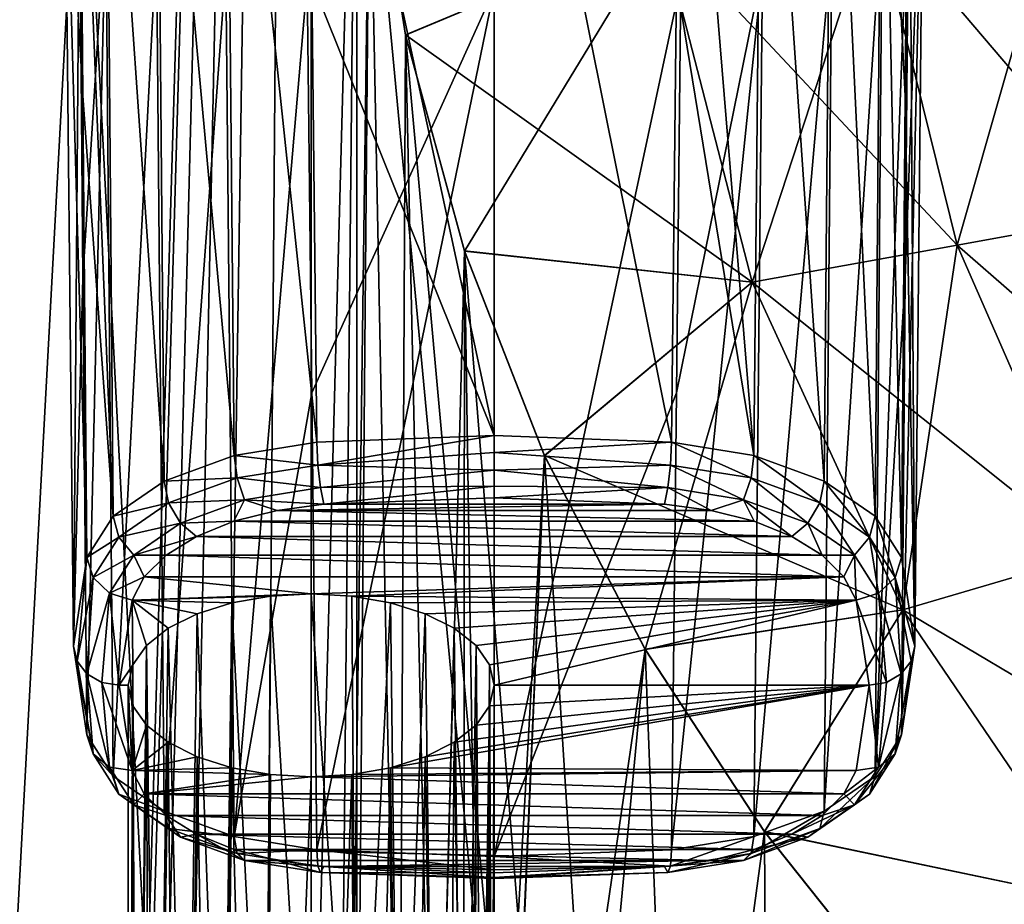
# Model space of a CAD drawing. Units: millimetres. Extents: x -25 to 72, y 0 to 209.
# Drawn here: x -3 to 8, y 40 to 50 of the extents above; entities that cross this region are included whole.
import ezdxf

# ---------------------------------------------------------------- set-up
doc = ezdxf.new("R2010")
doc.units = ezdxf.units.MM
doc.header["$LTSCALE"] = 13.670324
for name, color, linetype in [('287', 7, 'CONTINUOUS'), ('289', 7, 'CONTINUOUS'), ('290', 7, 'CONTINUOUS'), ('291', 7, 'CONTINUOUS'), ('292', 7, 'CONTINUOUS'), ('293', 7, 'CONTINUOUS'), ('294', 7, 'CONTINUOUS'), ('295', 7, 'CONTINUOUS'), ('296', 7, 'CONTINUOUS'), ('305', 7, 'CONTINUOUS'), ('306', 7, 'CONTINUOUS'), ('307', 7, 'CONTINUOUS'), ('308', 7, 'CONTINUOUS'), ('309', 7, 'CONTINUOUS'), ('310', 7, 'CONTINUOUS'), ('311', 7, 'CONTINUOUS'), ('312', 7, 'CONTINUOUS'), ('313', 7, 'CONTINUOUS'), ('314', 7, 'CONTINUOUS'), ('59', 7, 'CONTINUOUS'), ('60', 7, 'CONTINUOUS'), ('62', 7, 'CONTINUOUS'), ('63', 7, 'CONTINUOUS')]:
    doc.layers.add(name, color=color, linetype=linetype)

msp = doc.modelspace()

# ---------------------------------------------------------------- linework, layer by layer
at = {"layer": '287', "color": 253, "linetype": 'Continuous', "true_color": 0xababab}
for points in [[(2, 44.815, -23.583), (0.137, 44.744, -23.705), (3.863, 44.744, -23.705), (2, 44.815, -23.583)], [(3.863, 44.744, -23.705), (0.137, 44.744, -23.705), (-0.373, 44.677, -23.821), (3.863, 44.744, -23.705)], [(4.373, 44.677, -23.821), (3.863, 44.744, -23.705), (-0.373, 44.677, -23.821), (4.373, 44.677, -23.821)], [(-0.845, 44.558, -24.027), (4.844, 44.558, -24.027), (-0.373, 44.677, -23.821), (-0.845, 44.558, -24.027)], [(4.844, 44.558, -24.027), (4.373, 44.677, -23.821), (-0.373, 44.677, -23.821), (4.844, 44.558, -24.027)], [(-1.255, 44.392, -24.314), (5.255, 44.392, -24.314), (-0.845, 44.558, -24.027), (-1.255, 44.392, -24.314)], [(5.255, 44.392, -24.314), (4.844, 44.558, -24.027), (-0.845, 44.558, -24.027), (5.255, 44.392, -24.314)], [(-1.587, 44.187, -24.67), (5.587, 44.187, -24.67), (-1.255, 44.392, -24.314), (-1.587, 44.187, -24.67)], [(5.587, 44.187, -24.67), (5.255, 44.392, -24.314), (-1.255, 44.392, -24.314), (5.587, 44.187, -24.67)], [(-1.825, 43.951, -25.078), (5.825, 43.951, -25.078), (-1.587, 44.187, -24.67), (-1.825, 43.951, -25.078)], [(5.825, 43.951, -25.078), (5.587, 44.187, -24.67), (-1.587, 44.187, -24.67), (5.825, 43.951, -25.078)], [(-1.825, 43.951, -25.078), (-1.959, 43.696, -25.52), (0, 43.765, -25.401), (-1.825, 43.951, -25.078)], [(5.825, 43.951, -25.078), (-1.825, 43.951, -25.078), (0, 43.765, -25.401), (5.825, 43.951, -25.078)], [(0.445, 43.74, -25.445), (5.825, 43.951, -25.078), (0, 43.765, -25.401), (0.445, 43.74, -25.445)], [(5.959, 43.696, -25.52), (5.825, 43.951, -25.078), (0.445, 43.74, -25.445), (5.959, 43.696, -25.52)], [(0, 43.765, -25.401), (-1.959, 43.696, -25.52), (-0.445, 43.74, -25.445), (0, 43.765, -25.401)], [(-0.445, 43.74, -25.445), (-1.959, 43.696, -25.52), (-0.868, 43.666, -25.573), (-0.445, 43.74, -25.445)], [(0.868, 43.666, -25.573), (5.959, 43.696, -25.52), (0.445, 43.74, -25.445), (0.868, 43.666, -25.573)], [(-1.959, 43.696, -25.52), (-2.1, 42.765, -27.133), (-1.95, 42.987, -26.748), (-1.959, 43.696, -25.52)], [(-0.868, 43.666, -25.573), (-1.959, 43.696, -25.52), (-1.247, 43.546, -25.779), (-0.868, 43.666, -25.573)], [(-1.247, 43.546, -25.779), (-1.959, 43.696, -25.52), (-1.564, 43.388, -26.054), (-1.247, 43.546, -25.779)], [(-1.564, 43.388, -26.054), (-1.959, 43.696, -25.52), (-1.802, 43.199, -26.382), (-1.564, 43.388, -26.054)], [(-1.802, 43.199, -26.382), (-1.959, 43.696, -25.52), (-1.95, 42.987, -26.748), (-1.802, 43.199, -26.382)], [(1.247, 43.546, -25.779), (5.959, 43.696, -25.52), (0.868, 43.666, -25.573), (1.247, 43.546, -25.779)], [(1.564, 43.388, -26.054), (5.959, 43.696, -25.52), (1.247, 43.546, -25.779), (1.564, 43.388, -26.054)], [(1.802, 43.199, -26.382), (5.959, 43.696, -25.52), (1.564, 43.388, -26.054), (1.802, 43.199, -26.382)], [(1.95, 42.987, -26.748), (5.959, 43.696, -25.52), (1.802, 43.199, -26.382), (1.95, 42.987, -26.748)], [(2, 42.765, -27.133), (5.959, 43.696, -25.52), (1.95, 42.987, -26.748), (2, 42.765, -27.133)], [(6.1, 42.765, -27.133), (5.959, 43.696, -25.52), (2, 42.765, -27.133), (6.1, 42.765, -27.133)], [(-1.95, 42.987, -26.748), (-2.1, 42.765, -27.133), (-2, 42.765, -27.133), (-1.95, 42.987, -26.748)], [(-2.1, 42.765, -27.133), (-1.959, 41.833, -28.747), (-2, 42.765, -27.133), (-2.1, 42.765, -27.133)], [(-2, 42.765, -27.133), (-1.959, 41.833, -28.747), (-1.95, 42.542, -27.518), (-2, 42.765, -27.133)], [(5.959, 41.833, -28.747), (6.1, 42.765, -27.133), (0.868, 41.864, -28.694), (5.959, 41.833, -28.747)], [(0.868, 41.864, -28.694), (6.1, 42.765, -27.133), (1.247, 41.983, -28.487), (0.868, 41.864, -28.694)], [(1.247, 41.983, -28.487), (6.1, 42.765, -27.133), (1.564, 42.142, -28.213), (1.247, 41.983, -28.487)], [(1.564, 42.142, -28.213), (6.1, 42.765, -27.133), (1.802, 42.331, -27.884), (1.564, 42.142, -28.213)], [(1.802, 42.331, -27.884), (6.1, 42.765, -27.133), (1.95, 42.542, -27.518), (1.802, 42.331, -27.884)], [(1.95, 42.542, -27.518), (6.1, 42.765, -27.133), (2, 42.765, -27.133), (1.95, 42.542, -27.518)], [(-1.95, 42.542, -27.518), (-1.959, 41.833, -28.747), (-1.802, 42.331, -27.884), (-1.95, 42.542, -27.518)], [(-1.802, 42.331, -27.884), (-1.959, 41.833, -28.747), (-1.564, 42.142, -28.213), (-1.802, 42.331, -27.884)], [(-1.564, 42.142, -28.213), (-1.959, 41.833, -28.747), (-1.247, 41.983, -28.487), (-1.564, 42.142, -28.213)], [(-1.247, 41.983, -28.487), (-1.959, 41.833, -28.747), (-0.868, 41.864, -28.694), (-1.247, 41.983, -28.487)], [(-0.868, 41.864, -28.694), (-1.959, 41.833, -28.747), (-0.445, 41.79, -28.822), (-0.868, 41.864, -28.694)], [(-1.959, 41.833, -28.747), (-1.825, 41.578, -29.188), (-0.445, 41.79, -28.822), (-1.959, 41.833, -28.747)], [(-1.825, 41.578, -29.188), (0, 41.765, -28.865), (-0.445, 41.79, -28.822), (-1.825, 41.578, -29.188)], [(5.825, 41.578, -29.188), (5.959, 41.833, -28.747), (0, 41.765, -28.865), (5.825, 41.578, -29.188)], [(0, 41.765, -28.865), (5.959, 41.833, -28.747), (0.445, 41.79, -28.822), (0, 41.765, -28.865)], [(0.445, 41.79, -28.822), (5.959, 41.833, -28.747), (0.868, 41.864, -28.694), (0.445, 41.79, -28.822)], [(-1.825, 41.578, -29.188), (5.825, 41.578, -29.188), (0, 41.765, -28.865), (-1.825, 41.578, -29.188)], [(5.587, 41.343, -29.597), (5.825, 41.578, -29.188), (-1.825, 41.578, -29.188), (5.587, 41.343, -29.597)], [(-1.587, 41.343, -29.597), (5.587, 41.343, -29.597), (-1.825, 41.578, -29.188), (-1.587, 41.343, -29.597)], [(5.255, 41.137, -29.952), (5.587, 41.343, -29.597), (-1.587, 41.343, -29.597), (5.255, 41.137, -29.952)], [(-1.255, 41.137, -29.952), (5.255, 41.137, -29.952), (-1.587, 41.343, -29.597), (-1.255, 41.137, -29.952)], [(4.845, 40.971, -30.239), (5.255, 41.137, -29.952), (-1.255, 41.137, -29.952), (4.845, 40.971, -30.239)], [(-0.844, 40.971, -30.239), (4.845, 40.971, -30.239), (-1.255, 41.137, -29.952), (-0.844, 40.971, -30.239)], [(4.373, 40.852, -30.446), (4.845, 40.971, -30.239), (-0.844, 40.971, -30.239), (4.373, 40.852, -30.446)], [(-0.373, 40.852, -30.446), (4.373, 40.852, -30.446), (-0.844, 40.971, -30.239), (-0.373, 40.852, -30.446)], [(0.137, 40.785, -30.562), (4.373, 40.852, -30.446), (-0.373, 40.852, -30.446), (0.137, 40.785, -30.562)], [(3.863, 40.785, -30.562), (4.373, 40.852, -30.446), (0.137, 40.785, -30.562), (3.863, 40.785, -30.562)], [(2, 40.715, -30.684), (3.863, 40.785, -30.562), (0.137, 40.785, -30.562), (2, 40.715, -30.684)]]:
    msp.add_3dface(points, dxfattribs=at)
at = {"layer": '289', "color": 253, "linetype": 'Continuous', "true_color": 0xababab}
for points in [[(6.534, 53.742, -31.112), (6.496, 49.207, -28.551), (6.6, 43.194, -27.381), (6.534, 53.742, -31.112)], [(6.696, 52.72, -32.881), (6.534, 53.742, -31.112), (6.6, 43.194, -27.381), (6.696, 52.72, -32.881)], [(6.496, 47.214, -32.004), (6.696, 52.72, -32.881), (6.453, 42.225, -29.059), (6.496, 47.214, -32.004)], [(6.453, 42.225, -29.059), (6.696, 52.72, -32.881), (6.6, 43.194, -27.381), (6.453, 42.225, -29.059)], [(6.534, 51.699, -34.65), (6.696, 52.72, -32.881), (6.496, 47.214, -32.004), (6.534, 51.699, -34.65)], [(6.453, 44.163, -25.703), (6.6, 43.194, -27.381), (6.496, 49.207, -28.551), (6.453, 44.163, -25.703)]]:
    msp.add_3dface(points, dxfattribs=at)
at = {"layer": '290', "color": 253, "linetype": 'Continuous', "true_color": 0xababab}
for points in [[(-0.043, 50.453, -36.808), (2, 50.373, -36.948), (0.007, 45.963, -34.171), (-0.043, 50.453, -36.808)], [(2, 50.373, -36.948), (4.043, 50.453, -36.808), (2, 40.894, -31.364), (2, 50.373, -36.948)], [(4.043, 50.453, -36.808), (3.993, 45.963, -34.171), (2, 40.894, -31.364), (4.043, 50.453, -36.808)], [(0.007, 45.963, -34.171), (2, 50.373, -36.948), (0.062, 40.967, -31.238), (0.007, 45.963, -34.171)], [(0.062, 40.967, -31.238), (2, 50.373, -36.948), (2, 40.894, -31.364), (0.062, 40.967, -31.238)], [(3.938, 40.967, -31.238), (2, 40.894, -31.364), (3.993, 45.963, -34.171), (3.938, 40.967, -31.238)]]:
    msp.add_3dface(points, dxfattribs=at)
at = {"layer": '291', "color": 253, "linetype": 'Continuous', "true_color": 0xababab}
for points in [[(-2.534, 53.742, -31.112), (-2.696, 52.72, -32.881), (-2.496, 49.207, -28.551), (-2.534, 53.742, -31.112)], [(-2.696, 52.72, -32.881), (-2.534, 51.699, -34.65), (-2.6, 43.194, -27.381), (-2.696, 52.72, -32.881)], [(-2.496, 49.207, -28.551), (-2.696, 52.72, -32.881), (-2.453, 44.163, -25.703), (-2.496, 49.207, -28.551)], [(-2.453, 44.163, -25.703), (-2.696, 52.72, -32.881), (-2.6, 43.194, -27.381), (-2.453, 44.163, -25.703)], [(-2.534, 51.699, -34.65), (-2.496, 47.214, -32.004), (-2.6, 43.194, -27.381), (-2.534, 51.699, -34.65)], [(-2.453, 42.225, -29.059), (-2.6, 43.194, -27.381), (-2.496, 47.214, -32.004), (-2.453, 42.225, -29.059)]]:
    msp.add_3dface(points, dxfattribs=at)
at = {"layer": '292', "color": 253, "linetype": 'Continuous', "true_color": 0xababab}
for points in [[(2, 55.068, -28.815), (-0.043, 54.987, -28.954), (2, 45.494, -23.398), (2, 55.068, -28.815)], [(3.993, 50.458, -26.384), (2, 55.068, -28.815), (3.938, 45.421, -23.524), (3.993, 50.458, -26.384)], [(3.938, 45.421, -23.524), (2, 55.068, -28.815), (2, 45.494, -23.398), (3.938, 45.421, -23.524)], [(-0.043, 54.987, -28.954), (0.007, 50.458, -26.384), (2, 45.494, -23.398), (-0.043, 54.987, -28.954)], [(0.062, 45.421, -23.524), (2, 45.494, -23.398), (0.007, 50.458, -26.384), (0.062, 45.421, -23.524)]]:
    msp.add_3dface(points, dxfattribs=at)
at = {"layer": '293', "color": 253, "linetype": 'Continuous', "true_color": 0xababab}
for points in [[(-0.934, 54.842, -29.205), (-1.693, 54.566, -29.683), (-0.841, 45.276, -23.774), (-0.934, 54.842, -29.205)], [(0.062, 45.421, -23.524), (0.007, 50.458, -26.384), (-0.934, 54.842, -29.205), (0.062, 45.421, -23.524)], [(0.062, 45.421, -23.524), (-0.934, 54.842, -29.205), (-0.841, 45.276, -23.774), (0.062, 45.421, -23.524)], [(-1.693, 54.566, -29.683), (-2.244, 54.187, -30.339), (-1.609, 44.997, -24.255), (-1.693, 54.566, -29.683)], [(-0.841, 45.276, -23.774), (-1.693, 54.566, -29.683), (-1.609, 44.997, -24.255), (-0.841, 45.276, -23.774)], [(-2.244, 54.187, -30.339), (-2.534, 53.742, -31.112), (-2.165, 44.614, -24.92), (-2.244, 54.187, -30.339)], [(-1.609, 44.997, -24.255), (-2.244, 54.187, -30.339), (-2.165, 44.614, -24.92), (-1.609, 44.997, -24.255)], [(-2.534, 53.742, -31.112), (-2.496, 49.207, -28.551), (-2.165, 44.614, -24.92), (-2.534, 53.742, -31.112)], [(-2.496, 49.207, -28.551), (-2.453, 44.163, -25.703), (-2.165, 44.614, -24.92), (-2.496, 49.207, -28.551)]]:
    msp.add_3dface(points, dxfattribs=at)
at = {"layer": '294', "color": 253, "linetype": 'Continuous', "true_color": 0xababab}
for points in [[(4.043, 54.987, -28.954), (3.993, 50.458, -26.384), (4.841, 45.276, -23.774), (4.043, 54.987, -28.954)], [(4.934, 54.842, -29.205), (4.043, 54.987, -28.954), (4.841, 45.276, -23.774), (4.934, 54.842, -29.205)], [(5.609, 44.997, -24.255), (4.934, 54.842, -29.205), (4.841, 45.276, -23.774), (5.609, 44.997, -24.255)], [(5.693, 54.566, -29.683), (4.934, 54.842, -29.205), (5.609, 44.997, -24.255), (5.693, 54.566, -29.683)], [(6.165, 44.614, -24.92), (5.693, 54.566, -29.683), (5.609, 44.997, -24.255), (6.165, 44.614, -24.92)], [(6.244, 54.187, -30.339), (5.693, 54.566, -29.683), (6.165, 44.614, -24.92), (6.244, 54.187, -30.339)], [(6.453, 44.163, -25.703), (6.244, 54.187, -30.339), (6.165, 44.614, -24.92), (6.453, 44.163, -25.703)], [(6.496, 49.207, -28.551), (6.534, 53.742, -31.112), (6.244, 54.187, -30.339), (6.496, 49.207, -28.551)], [(6.453, 44.163, -25.703), (6.496, 49.207, -28.551), (6.244, 54.187, -30.339), (6.453, 44.163, -25.703)], [(3.993, 50.458, -26.384), (3.938, 45.421, -23.524), (4.841, 45.276, -23.774), (3.993, 50.458, -26.384)]]:
    msp.add_3dface(points, dxfattribs=at)
at = {"layer": '295', "color": 253, "linetype": 'Continuous', "true_color": 0xababab}
for points in [[(6.534, 51.699, -34.65), (6.496, 47.214, -32.004), (6.165, 41.773, -29.841), (6.534, 51.699, -34.65)], [(6.244, 51.252, -35.422), (6.534, 51.699, -34.65), (6.165, 41.773, -29.841), (6.244, 51.252, -35.422)], [(5.693, 50.873, -36.078), (6.244, 51.252, -35.422), (5.609, 41.389, -30.506), (5.693, 50.873, -36.078)], [(5.609, 41.389, -30.506), (6.244, 51.252, -35.422), (6.165, 41.773, -29.841), (5.609, 41.389, -30.506)], [(4.934, 50.598, -36.556), (5.693, 50.873, -36.078), (4.841, 41.111, -30.987), (4.934, 50.598, -36.556)], [(4.841, 41.111, -30.987), (5.693, 50.873, -36.078), (5.609, 41.389, -30.506), (4.841, 41.111, -30.987)], [(3.938, 40.967, -31.238), (3.993, 45.963, -34.171), (4.934, 50.598, -36.556), (3.938, 40.967, -31.238)], [(3.938, 40.967, -31.238), (4.934, 50.598, -36.556), (4.841, 41.111, -30.987), (3.938, 40.967, -31.238)], [(3.993, 45.963, -34.171), (4.043, 50.453, -36.808), (4.934, 50.598, -36.556), (3.993, 45.963, -34.171)], [(6.496, 47.214, -32.004), (6.453, 42.225, -29.059), (6.165, 41.773, -29.841), (6.496, 47.214, -32.004)]]:
    msp.add_3dface(points, dxfattribs=at)
at = {"layer": '296', "color": 253, "linetype": 'Continuous', "true_color": 0xababab}
for points in [[(-2.496, 47.214, -32.004), (-2.534, 51.699, -34.65), (-2.244, 51.252, -35.422), (-2.496, 47.214, -32.004)], [(-2.453, 42.225, -29.059), (-2.496, 47.214, -32.004), (-2.244, 51.252, -35.422), (-2.453, 42.225, -29.059)], [(-2.453, 42.225, -29.059), (-2.244, 51.252, -35.422), (-2.165, 41.773, -29.841), (-2.453, 42.225, -29.059)], [(-2.244, 51.252, -35.422), (-1.693, 50.873, -36.078), (-2.165, 41.773, -29.841), (-2.244, 51.252, -35.422)], [(-2.165, 41.773, -29.841), (-1.693, 50.873, -36.078), (-1.609, 41.389, -30.506), (-2.165, 41.773, -29.841)], [(-1.693, 50.873, -36.078), (-0.934, 50.598, -36.556), (-1.609, 41.389, -30.506), (-1.693, 50.873, -36.078)], [(-1.609, 41.389, -30.506), (-0.934, 50.598, -36.556), (-0.841, 41.111, -30.987), (-1.609, 41.389, -30.506)], [(-0.934, 50.598, -36.556), (-0.043, 50.453, -36.808), (-0.841, 41.111, -30.987), (-0.934, 50.598, -36.556)], [(-0.043, 50.453, -36.808), (0.007, 45.963, -34.171), (-0.841, 41.111, -30.987), (-0.043, 50.453, -36.808)], [(0.007, 45.963, -34.171), (0.062, 40.967, -31.238), (-0.841, 41.111, -30.987), (0.007, 45.963, -34.171)]]:
    msp.add_3dface(points, dxfattribs=at)
at = {"layer": '305', "color": 253, "linetype": 'Continuous', "true_color": 0xababab}
for points in [[(2, 45.494, -23.398), (0.062, 45.421, -23.524), (0.072, 45.172, -23.459), (2, 45.494, -23.398)], [(2, 45.31, -23.337), (2, 45.494, -23.398), (0.072, 45.172, -23.459), (2, 45.31, -23.337)], [(3.938, 45.421, -23.524), (2, 45.494, -23.398), (2, 45.31, -23.337), (3.938, 45.421, -23.524)], [(3.938, 45.421, -23.524), (2, 45.31, -23.337), (3.928, 45.172, -23.459), (3.938, 45.421, -23.524)], [(2, 45.116, -23.35), (2, 45.31, -23.337), (0.072, 45.172, -23.459), (2, 45.116, -23.35)], [(2, 45.31, -23.337), (2, 45.116, -23.35), (3.928, 45.172, -23.459), (2, 45.31, -23.337)], [(0.1, 44.925, -23.525), (2, 45.116, -23.35), (0.072, 45.172, -23.459), (0.1, 44.925, -23.525)], [(2, 44.942, -23.437), (2, 45.116, -23.35), (0.1, 44.925, -23.525), (2, 44.942, -23.437)], [(3.928, 45.172, -23.459), (2, 45.116, -23.35), (3.9, 44.925, -23.525), (3.928, 45.172, -23.459)], [(2, 45.116, -23.35), (2, 44.942, -23.437), (3.9, 44.925, -23.525), (2, 45.116, -23.35)], [(0.137, 44.744, -23.705), (2, 44.942, -23.437), (0.1, 44.925, -23.525), (0.137, 44.744, -23.705)], [(0.137, 44.744, -23.705), (2, 44.815, -23.583), (2, 44.942, -23.437), (0.137, 44.744, -23.705)], [(2, 44.942, -23.437), (2, 44.815, -23.583), (3.9, 44.925, -23.525), (2, 44.942, -23.437)], [(2, 44.815, -23.583), (3.863, 44.744, -23.705), (3.9, 44.925, -23.525), (2, 44.815, -23.583)]]:
    msp.add_3dface(points, dxfattribs=at)
at = {"layer": '306', "color": 253, "linetype": 'Continuous', "true_color": 0xababab}
for points in [[(3.938, 45.421, -23.524), (3.928, 45.172, -23.459), (4.81, 45.031, -23.703), (3.938, 45.421, -23.524)], [(4.841, 45.276, -23.774), (3.938, 45.421, -23.524), (4.81, 45.031, -23.703), (4.841, 45.276, -23.774)], [(4.841, 45.276, -23.774), (4.81, 45.031, -23.703), (5.56, 44.759, -24.174), (4.841, 45.276, -23.774)], [(5.609, 44.997, -24.255), (4.841, 45.276, -23.774), (5.56, 44.759, -24.174), (5.609, 44.997, -24.255)], [(3.928, 45.172, -23.459), (3.9, 44.925, -23.525), (4.728, 44.792, -23.754), (3.928, 45.172, -23.459)], [(3.928, 45.172, -23.459), (4.728, 44.792, -23.754), (4.81, 45.031, -23.703), (3.928, 45.172, -23.459)], [(4.728, 44.792, -23.754), (5.431, 44.538, -24.195), (4.81, 45.031, -23.703), (4.728, 44.792, -23.754)], [(4.81, 45.031, -23.703), (5.431, 44.538, -24.195), (5.56, 44.759, -24.174), (4.81, 45.031, -23.703)], [(3.863, 44.744, -23.705), (4.373, 44.677, -23.821), (3.9, 44.925, -23.525), (3.863, 44.744, -23.705)], [(3.9, 44.925, -23.525), (4.373, 44.677, -23.821), (4.728, 44.792, -23.754), (3.9, 44.925, -23.525)], [(5.609, 44.997, -24.255), (5.56, 44.759, -24.174), (6.104, 44.384, -24.823), (5.609, 44.997, -24.255)], [(6.165, 44.614, -24.92), (5.609, 44.997, -24.255), (6.104, 44.384, -24.823), (6.165, 44.614, -24.92)], [(4.373, 44.677, -23.821), (4.844, 44.558, -24.027), (4.728, 44.792, -23.754), (4.373, 44.677, -23.821)], [(4.844, 44.558, -24.027), (5.255, 44.392, -24.314), (4.728, 44.792, -23.754), (4.844, 44.558, -24.027)], [(4.728, 44.792, -23.754), (5.255, 44.392, -24.314), (5.431, 44.538, -24.195), (4.728, 44.792, -23.754)], [(5.431, 44.538, -24.195), (5.94, 44.186, -24.804), (5.56, 44.759, -24.174), (5.431, 44.538, -24.195)], [(5.56, 44.759, -24.174), (5.94, 44.186, -24.804), (6.104, 44.384, -24.823), (5.56, 44.759, -24.174)], [(6.165, 44.614, -24.92), (6.104, 44.384, -24.823), (6.386, 43.943, -25.588), (6.165, 44.614, -24.92)], [(6.453, 44.163, -25.703), (6.165, 44.614, -24.92), (6.386, 43.943, -25.588), (6.453, 44.163, -25.703)], [(5.255, 44.392, -24.314), (5.587, 44.187, -24.67), (5.431, 44.538, -24.195), (5.255, 44.392, -24.314)], [(5.431, 44.538, -24.195), (5.587, 44.187, -24.67), (5.94, 44.186, -24.804), (5.431, 44.538, -24.195)], [(5.94, 44.186, -24.804), (6.205, 43.772, -25.521), (6.104, 44.384, -24.823), (5.94, 44.186, -24.804)], [(6.104, 44.384, -24.823), (6.205, 43.772, -25.521), (6.386, 43.943, -25.588), (6.104, 44.384, -24.823)], [(5.587, 44.187, -24.67), (5.825, 43.951, -25.078), (5.94, 44.186, -24.804), (5.587, 44.187, -24.67)], [(5.825, 43.951, -25.078), (5.959, 43.696, -25.52), (5.94, 44.186, -24.804), (5.825, 43.951, -25.078)], [(5.94, 44.186, -24.804), (5.959, 43.696, -25.52), (6.205, 43.772, -25.521), (5.94, 44.186, -24.804)]]:
    msp.add_3dface(points, dxfattribs=at)
at = {"layer": '307', "color": 253, "linetype": 'Continuous', "true_color": 0xababab}
for points in [[(6.6, 43.194, -27.381), (6.453, 44.163, -25.703), (6.386, 43.943, -25.588), (6.6, 43.194, -27.381)], [(6.386, 43.943, -25.588), (6.205, 43.772, -25.521), (6.452, 42.89, -27.206), (6.386, 43.943, -25.588)], [(6.6, 43.194, -27.381), (6.386, 43.943, -25.588), (6.56, 43.03, -27.286), (6.6, 43.194, -27.381)], [(6.386, 43.943, -25.588), (6.452, 42.89, -27.206), (6.56, 43.03, -27.286), (6.386, 43.943, -25.588)], [(6.205, 43.772, -25.521), (5.959, 43.696, -25.52), (6.29, 42.797, -27.152), (6.205, 43.772, -25.521)], [(6.205, 43.772, -25.521), (6.29, 42.797, -27.152), (6.452, 42.89, -27.206), (6.205, 43.772, -25.521)], [(5.959, 43.696, -25.52), (6.1, 42.765, -27.133), (6.29, 42.797, -27.152), (5.959, 43.696, -25.52)], [(6.453, 42.225, -29.059), (6.6, 43.194, -27.381), (6.56, 43.03, -27.286), (6.453, 42.225, -29.059)], [(6.453, 42.225, -29.059), (6.56, 43.03, -27.286), (6.386, 42.015, -28.927), (6.453, 42.225, -29.059)], [(6.56, 43.03, -27.286), (6.452, 42.89, -27.206), (6.386, 42.015, -28.927), (6.56, 43.03, -27.286)], [(6.452, 42.89, -27.206), (6.29, 42.797, -27.152), (6.205, 41.872, -28.812), (6.452, 42.89, -27.206)], [(6.386, 42.015, -28.927), (6.452, 42.89, -27.206), (6.205, 41.872, -28.812), (6.386, 42.015, -28.927)], [(6.1, 42.765, -27.133), (5.959, 41.833, -28.747), (6.205, 41.872, -28.812), (6.1, 42.765, -27.133)], [(6.29, 42.797, -27.152), (6.1, 42.765, -27.133), (6.205, 41.872, -28.812), (6.29, 42.797, -27.152)]]:
    msp.add_3dface(points, dxfattribs=at)
at = {"layer": '308', "color": 253, "linetype": 'Continuous', "true_color": 0xababab}
for points in [[(6.165, 41.773, -29.841), (6.453, 42.225, -29.059), (6.104, 41.574, -29.691), (6.165, 41.773, -29.841)], [(6.453, 42.225, -29.059), (6.386, 42.015, -28.927), (6.104, 41.574, -29.691), (6.453, 42.225, -29.059)], [(6.386, 42.015, -28.927), (6.205, 41.872, -28.812), (5.94, 41.458, -29.528), (6.386, 42.015, -28.927)], [(6.386, 42.015, -28.927), (5.94, 41.458, -29.528), (6.104, 41.574, -29.691), (6.386, 42.015, -28.927)], [(5.959, 41.833, -28.747), (5.825, 41.578, -29.188), (6.205, 41.872, -28.812), (5.959, 41.833, -28.747)], [(6.205, 41.872, -28.812), (5.825, 41.578, -29.188), (5.94, 41.458, -29.528), (6.205, 41.872, -28.812)], [(5.609, 41.389, -30.506), (6.165, 41.773, -29.841), (5.56, 41.199, -30.34), (5.609, 41.389, -30.506)], [(6.165, 41.773, -29.841), (6.104, 41.574, -29.691), (5.56, 41.199, -30.34), (6.165, 41.773, -29.841)], [(5.94, 41.458, -29.528), (5.431, 41.107, -30.138), (6.104, 41.574, -29.691), (5.94, 41.458, -29.528)], [(6.104, 41.574, -29.691), (5.431, 41.107, -30.138), (5.56, 41.199, -30.34), (6.104, 41.574, -29.691)], [(5.825, 41.578, -29.188), (5.587, 41.343, -29.597), (5.94, 41.458, -29.528), (5.825, 41.578, -29.188)], [(5.587, 41.343, -29.597), (5.255, 41.137, -29.952), (5.94, 41.458, -29.528), (5.587, 41.343, -29.597)], [(5.94, 41.458, -29.528), (5.255, 41.137, -29.952), (5.431, 41.107, -30.138), (5.94, 41.458, -29.528)], [(4.841, 41.111, -30.987), (5.609, 41.389, -30.506), (4.81, 40.928, -30.811), (4.841, 41.111, -30.987)], [(5.609, 41.389, -30.506), (5.56, 41.199, -30.34), (4.81, 40.928, -30.811), (5.609, 41.389, -30.506)], [(5.431, 41.107, -30.138), (4.728, 40.852, -30.579), (5.56, 41.199, -30.34), (5.431, 41.107, -30.138)], [(5.56, 41.199, -30.34), (4.728, 40.852, -30.579), (4.81, 40.928, -30.811), (5.56, 41.199, -30.34)], [(5.255, 41.137, -29.952), (4.845, 40.971, -30.239), (5.431, 41.107, -30.138), (5.255, 41.137, -29.952)], [(3.938, 40.967, -31.238), (4.841, 41.111, -30.987), (3.928, 40.787, -31.055), (3.938, 40.967, -31.238)], [(4.841, 41.111, -30.987), (4.81, 40.928, -30.811), (3.928, 40.787, -31.055), (4.841, 41.111, -30.987)], [(5.431, 41.107, -30.138), (4.845, 40.971, -30.239), (4.728, 40.852, -30.579), (5.431, 41.107, -30.138)], [(4.728, 40.852, -30.579), (3.9, 40.72, -30.808), (4.81, 40.928, -30.811), (4.728, 40.852, -30.579)], [(4.81, 40.928, -30.811), (3.9, 40.72, -30.808), (3.928, 40.787, -31.055), (4.81, 40.928, -30.811)], [(4.845, 40.971, -30.239), (4.373, 40.852, -30.446), (4.728, 40.852, -30.579), (4.845, 40.971, -30.239)], [(4.373, 40.852, -30.446), (3.863, 40.785, -30.562), (4.728, 40.852, -30.579), (4.373, 40.852, -30.446)], [(4.728, 40.852, -30.579), (3.863, 40.785, -30.562), (3.9, 40.72, -30.808), (4.728, 40.852, -30.579)]]:
    msp.add_3dface(points, dxfattribs=at)
at = {"layer": '309', "color": 253, "linetype": 'Continuous', "true_color": 0xababab}
for points in [[(0.062, 40.967, -31.238), (2, 40.894, -31.364), (2, 40.749, -31.235), (0.062, 40.967, -31.238)], [(0.062, 40.967, -31.238), (2, 40.749, -31.235), (0.072, 40.787, -31.055), (0.062, 40.967, -31.238)], [(2, 40.894, -31.364), (3.938, 40.967, -31.238), (3.928, 40.787, -31.055), (2, 40.894, -31.364)], [(2, 40.894, -31.364), (3.928, 40.787, -31.055), (2, 40.749, -31.235), (2, 40.894, -31.364)], [(2, 40.749, -31.235), (2, 40.665, -31.061), (0.072, 40.787, -31.055), (2, 40.749, -31.235)], [(0.072, 40.787, -31.055), (2, 40.665, -31.061), (0.1, 40.72, -30.808), (0.072, 40.787, -31.055)], [(2, 40.715, -30.684), (0.137, 40.785, -30.562), (0.1, 40.72, -30.808), (2, 40.715, -30.684)], [(2, 40.652, -30.867), (2, 40.715, -30.684), (0.1, 40.72, -30.808), (2, 40.652, -30.867)], [(2, 40.665, -31.061), (2, 40.652, -30.867), (0.1, 40.72, -30.808), (2, 40.665, -31.061)], [(3.928, 40.787, -31.055), (3.9, 40.72, -30.808), (2, 40.665, -31.061), (3.928, 40.787, -31.055)], [(3.928, 40.787, -31.055), (2, 40.665, -31.061), (2, 40.749, -31.235), (3.928, 40.787, -31.055)], [(3.863, 40.785, -30.562), (2, 40.715, -30.684), (2, 40.652, -30.867), (3.863, 40.785, -30.562)], [(3.9, 40.72, -30.808), (3.863, 40.785, -30.562), (2, 40.652, -30.867), (3.9, 40.72, -30.808)], [(3.9, 40.72, -30.808), (2, 40.652, -30.867), (2, 40.665, -31.061), (3.9, 40.72, -30.808)]]:
    msp.add_3dface(points, dxfattribs=at)
at = {"layer": '310', "color": 253, "linetype": 'Continuous', "true_color": 0xababab}
for points in [[(-2.453, 42.225, -29.059), (-2.165, 41.773, -29.841), (-2.386, 42.015, -28.927), (-2.453, 42.225, -29.059)], [(-2.165, 41.773, -29.841), (-2.104, 41.574, -29.691), (-2.386, 42.015, -28.927), (-2.165, 41.773, -29.841)], [(-2.104, 41.574, -29.691), (-2.205, 41.872, -28.812), (-2.386, 42.015, -28.927), (-2.104, 41.574, -29.691)], [(-1.94, 41.458, -29.528), (-1.959, 41.833, -28.747), (-2.205, 41.872, -28.812), (-1.94, 41.458, -29.528)], [(-1.94, 41.458, -29.528), (-2.205, 41.872, -28.812), (-2.104, 41.574, -29.691), (-1.94, 41.458, -29.528)], [(-1.825, 41.578, -29.188), (-1.959, 41.833, -28.747), (-1.94, 41.458, -29.528), (-1.825, 41.578, -29.188)], [(-2.165, 41.773, -29.841), (-1.609, 41.389, -30.506), (-2.104, 41.574, -29.691), (-2.165, 41.773, -29.841)], [(-1.609, 41.389, -30.506), (-1.56, 41.199, -30.34), (-2.104, 41.574, -29.691), (-1.609, 41.389, -30.506)], [(-1.56, 41.199, -30.34), (-1.94, 41.458, -29.528), (-2.104, 41.574, -29.691), (-1.56, 41.199, -30.34)], [(-1.587, 41.343, -29.597), (-1.825, 41.578, -29.188), (-1.94, 41.458, -29.528), (-1.587, 41.343, -29.597)], [(-1.431, 41.107, -30.138), (-1.587, 41.343, -29.597), (-1.94, 41.458, -29.528), (-1.431, 41.107, -30.138)], [(-1.431, 41.107, -30.138), (-1.94, 41.458, -29.528), (-1.56, 41.199, -30.34), (-1.431, 41.107, -30.138)], [(-1.609, 41.389, -30.506), (-0.841, 41.111, -30.987), (-1.56, 41.199, -30.34), (-1.609, 41.389, -30.506)], [(-1.255, 41.137, -29.952), (-1.587, 41.343, -29.597), (-1.431, 41.107, -30.138), (-1.255, 41.137, -29.952)], [(-0.841, 41.111, -30.987), (-0.81, 40.928, -30.811), (-1.56, 41.199, -30.34), (-0.841, 41.111, -30.987)], [(-0.81, 40.928, -30.811), (-1.431, 41.107, -30.138), (-1.56, 41.199, -30.34), (-0.81, 40.928, -30.811)], [(-0.728, 40.852, -30.579), (-1.255, 41.137, -29.952), (-1.431, 41.107, -30.138), (-0.728, 40.852, -30.579)], [(-0.844, 40.971, -30.239), (-1.255, 41.137, -29.952), (-0.728, 40.852, -30.579), (-0.844, 40.971, -30.239)], [(-0.728, 40.852, -30.579), (-1.431, 41.107, -30.138), (-0.81, 40.928, -30.811), (-0.728, 40.852, -30.579)], [(-0.841, 41.111, -30.987), (0.062, 40.967, -31.238), (-0.81, 40.928, -30.811), (-0.841, 41.111, -30.987)], [(-0.373, 40.852, -30.446), (-0.844, 40.971, -30.239), (-0.728, 40.852, -30.579), (-0.373, 40.852, -30.446)], [(0.062, 40.967, -31.238), (0.072, 40.787, -31.055), (-0.81, 40.928, -30.811), (0.062, 40.967, -31.238)], [(0.072, 40.787, -31.055), (-0.728, 40.852, -30.579), (-0.81, 40.928, -30.811), (0.072, 40.787, -31.055)], [(0.1, 40.72, -30.808), (-0.373, 40.852, -30.446), (-0.728, 40.852, -30.579), (0.1, 40.72, -30.808)], [(0.072, 40.787, -31.055), (0.1, 40.72, -30.808), (-0.728, 40.852, -30.579), (0.072, 40.787, -31.055)], [(0.137, 40.785, -30.562), (-0.373, 40.852, -30.446), (0.1, 40.72, -30.808), (0.137, 40.785, -30.562)]]:
    msp.add_3dface(points, dxfattribs=at)
at = {"layer": '311', "color": 253, "linetype": 'Continuous', "true_color": 0xababab}
for points in [[(-2.453, 44.163, -25.703), (-2.6, 43.194, -27.381), (-2.56, 43.03, -27.286), (-2.453, 44.163, -25.703)], [(-2.453, 44.163, -25.703), (-2.56, 43.03, -27.286), (-2.386, 43.943, -25.588), (-2.453, 44.163, -25.703)], [(-2.56, 43.03, -27.286), (-2.452, 42.89, -27.206), (-2.386, 43.943, -25.588), (-2.56, 43.03, -27.286)], [(-2.386, 43.943, -25.588), (-2.452, 42.89, -27.206), (-2.205, 43.772, -25.521), (-2.386, 43.943, -25.588)], [(-2.452, 42.89, -27.206), (-2.29, 42.797, -27.152), (-2.205, 43.772, -25.521), (-2.452, 42.89, -27.206)], [(-2.29, 42.797, -27.152), (-2.1, 42.765, -27.133), (-2.205, 43.772, -25.521), (-2.29, 42.797, -27.152)], [(-2.1, 42.765, -27.133), (-1.959, 43.696, -25.52), (-2.205, 43.772, -25.521), (-2.1, 42.765, -27.133)], [(-2.6, 43.194, -27.381), (-2.453, 42.225, -29.059), (-2.386, 42.015, -28.927), (-2.6, 43.194, -27.381)], [(-2.6, 43.194, -27.381), (-2.386, 42.015, -28.927), (-2.56, 43.03, -27.286), (-2.6, 43.194, -27.381)], [(-2.386, 42.015, -28.927), (-2.452, 42.89, -27.206), (-2.56, 43.03, -27.286), (-2.386, 42.015, -28.927)], [(-2.386, 42.015, -28.927), (-2.205, 41.872, -28.812), (-2.452, 42.89, -27.206), (-2.386, 42.015, -28.927)], [(-2.205, 41.872, -28.812), (-2.29, 42.797, -27.152), (-2.452, 42.89, -27.206), (-2.205, 41.872, -28.812)], [(-1.959, 41.833, -28.747), (-2.1, 42.765, -27.133), (-2.29, 42.797, -27.152), (-1.959, 41.833, -28.747)], [(-2.205, 41.872, -28.812), (-1.959, 41.833, -28.747), (-2.29, 42.797, -27.152), (-2.205, 41.872, -28.812)]]:
    msp.add_3dface(points, dxfattribs=at)
at = {"layer": '312', "color": 253, "linetype": 'Continuous', "true_color": 0xababab}
for points in [[(0.062, 45.421, -23.524), (-0.841, 45.276, -23.774), (0.072, 45.172, -23.459), (0.062, 45.421, -23.524)], [(-0.841, 45.276, -23.774), (-1.609, 44.997, -24.255), (-0.81, 45.031, -23.703), (-0.841, 45.276, -23.774)], [(0.072, 45.172, -23.459), (-0.841, 45.276, -23.774), (-0.81, 45.031, -23.703), (0.072, 45.172, -23.459)], [(0.1, 44.925, -23.525), (0.072, 45.172, -23.459), (-0.81, 45.031, -23.703), (0.1, 44.925, -23.525)], [(-1.609, 44.997, -24.255), (-1.56, 44.759, -24.174), (-0.81, 45.031, -23.703), (-1.609, 44.997, -24.255)], [(-1.56, 44.759, -24.174), (-0.728, 44.792, -23.754), (-0.81, 45.031, -23.703), (-1.56, 44.759, -24.174)], [(-0.728, 44.792, -23.754), (0.1, 44.925, -23.525), (-0.81, 45.031, -23.703), (-0.728, 44.792, -23.754)], [(-1.609, 44.997, -24.255), (-2.165, 44.614, -24.92), (-1.56, 44.759, -24.174), (-1.609, 44.997, -24.255)], [(0.137, 44.744, -23.705), (0.1, 44.925, -23.525), (-0.728, 44.792, -23.754), (0.137, 44.744, -23.705)], [(-1.431, 44.538, -24.195), (-0.728, 44.792, -23.754), (-1.56, 44.759, -24.174), (-1.431, 44.538, -24.195)], [(-1.431, 44.538, -24.195), (-0.845, 44.558, -24.027), (-0.728, 44.792, -23.754), (-1.431, 44.538, -24.195)], [(-0.845, 44.558, -24.027), (-0.373, 44.677, -23.821), (-0.728, 44.792, -23.754), (-0.845, 44.558, -24.027)], [(-0.373, 44.677, -23.821), (0.137, 44.744, -23.705), (-0.728, 44.792, -23.754), (-0.373, 44.677, -23.821)], [(-2.165, 44.614, -24.92), (-2.104, 44.384, -24.823), (-1.56, 44.759, -24.174), (-2.165, 44.614, -24.92)], [(-2.104, 44.384, -24.823), (-1.431, 44.538, -24.195), (-1.56, 44.759, -24.174), (-2.104, 44.384, -24.823)], [(-2.165, 44.614, -24.92), (-2.453, 44.163, -25.703), (-2.104, 44.384, -24.823), (-2.165, 44.614, -24.92)], [(-1.94, 44.186, -24.804), (-1.431, 44.538, -24.195), (-2.104, 44.384, -24.823), (-1.94, 44.186, -24.804)], [(-1.94, 44.186, -24.804), (-1.255, 44.392, -24.314), (-1.431, 44.538, -24.195), (-1.94, 44.186, -24.804)], [(-1.255, 44.392, -24.314), (-0.845, 44.558, -24.027), (-1.431, 44.538, -24.195), (-1.255, 44.392, -24.314)], [(-2.453, 44.163, -25.703), (-2.386, 43.943, -25.588), (-2.104, 44.384, -24.823), (-2.453, 44.163, -25.703)], [(-2.386, 43.943, -25.588), (-1.94, 44.186, -24.804), (-2.104, 44.384, -24.823), (-2.386, 43.943, -25.588)], [(-1.587, 44.187, -24.67), (-1.255, 44.392, -24.314), (-1.94, 44.186, -24.804), (-1.587, 44.187, -24.67)], [(-2.386, 43.943, -25.588), (-2.205, 43.772, -25.521), (-1.94, 44.186, -24.804), (-2.386, 43.943, -25.588)], [(-2.205, 43.772, -25.521), (-1.825, 43.951, -25.078), (-1.94, 44.186, -24.804), (-2.205, 43.772, -25.521)], [(-1.825, 43.951, -25.078), (-1.587, 44.187, -24.67), (-1.94, 44.186, -24.804), (-1.825, 43.951, -25.078)], [(-1.959, 43.696, -25.52), (-1.825, 43.951, -25.078), (-2.205, 43.772, -25.521), (-1.959, 43.696, -25.52)]]:
    msp.add_3dface(points, dxfattribs=at)
at = {"layer": '313', "color": 253, "linetype": 'Continuous', "true_color": 0xababab}
for points in [[(0, 36.429, -21.166), (0.499, 36.294, -21.161), (0, 43.765, -25.401), (0, 36.429, -21.166)], [(0.499, 36.294, -21.161), (0.445, 43.74, -25.445), (0, 43.765, -25.401), (0.499, 36.294, -21.161)], [(0.499, 36.294, -21.161), (0.868, 43.666, -25.573), (0.445, 43.74, -25.445), (0.499, 36.294, -21.161)], [(0.499, 36.294, -21.161), (0.96, 35.91, -21.149), (0.868, 43.666, -25.573), (0.499, 36.294, -21.161)], [(0.96, 35.91, -21.149), (1.247, 43.546, -25.779), (0.868, 43.666, -25.573), (0.96, 35.91, -21.149)], [(0.96, 35.91, -21.149), (1.351, 35.323, -21.134), (1.247, 43.546, -25.779), (0.96, 35.91, -21.149)], [(1.351, 35.323, -21.134), (1.564, 43.388, -26.054), (1.247, 43.546, -25.779), (1.351, 35.323, -21.134)], [(1.351, 35.323, -21.134), (1.665, 34.565, -21.12), (1.564, 43.388, -26.054), (1.351, 35.323, -21.134)], [(1.665, 34.565, -21.12), (1.802, 43.199, -26.382), (1.564, 43.388, -26.054), (1.665, 34.565, -21.12)], [(1.665, 34.565, -21.12), (1.889, 33.65, -21.11), (1.802, 43.199, -26.382), (1.665, 34.565, -21.12)], [(1.889, 33.65, -21.11), (1.95, 42.987, -26.748), (1.802, 43.199, -26.382), (1.889, 33.65, -21.11)], [(1.889, 33.65, -21.11), (1.995, 32.616, -21.112), (1.95, 42.987, -26.748), (1.889, 33.65, -21.11)], [(1.995, 32.616, -21.112), (2, 42.765, -27.133), (1.95, 42.987, -26.748), (1.995, 32.616, -21.112)], [(1.958, 31.541, -21.126), (1.95, 42.542, -27.518), (2, 42.765, -27.133), (1.958, 31.541, -21.126)], [(1.995, 32.616, -21.112), (1.958, 31.541, -21.126), (2, 42.765, -27.133), (1.995, 32.616, -21.112)], [(1.958, 31.541, -21.126), (1.77, 30.543, -21.153), (1.95, 42.542, -27.518), (1.958, 31.541, -21.126)], [(1.77, 30.543, -21.153), (1.802, 42.331, -27.884), (1.95, 42.542, -27.518), (1.77, 30.543, -21.153)], [(1.77, 30.543, -21.153), (1.564, 42.142, -28.213), (1.802, 42.331, -27.884), (1.77, 30.543, -21.153)], [(1.453, 29.715, -21.186), (1.247, 41.983, -28.487), (1.564, 42.142, -28.213), (1.453, 29.715, -21.186)], [(1.77, 30.543, -21.153), (1.453, 29.715, -21.186), (1.564, 42.142, -28.213), (1.77, 30.543, -21.153)], [(1.033, 29.093, -21.217), (0.868, 41.864, -28.694), (1.247, 41.983, -28.487), (1.033, 29.093, -21.217)], [(1.453, 29.715, -21.186), (1.033, 29.093, -21.217), (1.247, 41.983, -28.487), (1.453, 29.715, -21.186)], [(0.535, 28.703, -21.24), (0, 28.571, -21.248), (0.445, 41.79, -28.822), (0.535, 28.703, -21.24)], [(0, 28.571, -21.248), (0, 41.765, -28.865), (0.445, 41.79, -28.822), (0, 28.571, -21.248)], [(0.535, 28.703, -21.24), (0.445, 41.79, -28.822), (0.868, 41.864, -28.694), (0.535, 28.703, -21.24)], [(1.033, 29.093, -21.217), (0.535, 28.703, -21.24), (0.868, 41.864, -28.694), (1.033, 29.093, -21.217)]]:
    msp.add_3dface(points, dxfattribs=at)
at = {"layer": '314', "color": 253, "linetype": 'Continuous', "true_color": 0xababab}
for points in [[(-0.5, 36.294, -21.161), (-0.445, 43.74, -25.445), (-0.868, 43.666, -25.573), (-0.5, 36.294, -21.161)], [(-0.5, 36.294, -21.161), (0, 36.429, -21.166), (-0.445, 43.74, -25.445), (-0.5, 36.294, -21.161)], [(0, 36.429, -21.166), (0, 43.765, -25.401), (-0.445, 43.74, -25.445), (0, 36.429, -21.166)], [(-0.967, 35.901, -21.149), (-0.868, 43.666, -25.573), (-1.247, 43.546, -25.779), (-0.967, 35.901, -21.149)], [(-0.967, 35.901, -21.149), (-0.5, 36.294, -21.161), (-0.868, 43.666, -25.573), (-0.967, 35.901, -21.149)], [(-1.369, 35.289, -21.133), (-1.247, 43.546, -25.779), (-1.564, 43.388, -26.054), (-1.369, 35.289, -21.133)], [(-1.369, 35.289, -21.133), (-0.967, 35.901, -21.149), (-1.247, 43.546, -25.779), (-1.369, 35.289, -21.133)], [(-1.69, 34.487, -21.119), (-1.564, 43.388, -26.054), (-1.802, 43.199, -26.382), (-1.69, 34.487, -21.119)], [(-1.69, 34.487, -21.119), (-1.369, 35.289, -21.133), (-1.564, 43.388, -26.054), (-1.69, 34.487, -21.119)], [(-1.909, 33.523, -21.11), (-1.802, 43.199, -26.382), (-1.95, 42.987, -26.748), (-1.909, 33.523, -21.11)], [(-1.909, 33.523, -21.11), (-1.69, 34.487, -21.119), (-1.802, 43.199, -26.382), (-1.909, 33.523, -21.11)], [(-1.999, 32.463, -21.113), (-1.95, 42.987, -26.748), (-2, 42.765, -27.133), (-1.999, 32.463, -21.113)], [(-1.999, 32.463, -21.113), (-1.909, 33.523, -21.11), (-1.95, 42.987, -26.748), (-1.999, 32.463, -21.113)], [(-1.999, 32.463, -21.113), (-2, 42.765, -27.133), (-1.95, 42.542, -27.518), (-1.999, 32.463, -21.113)], [(-1.943, 31.419, -21.129), (-1.999, 32.463, -21.113), (-1.95, 42.542, -27.518), (-1.943, 31.419, -21.129)], [(-1.943, 31.419, -21.129), (-1.95, 42.542, -27.518), (-1.802, 42.331, -27.884), (-1.943, 31.419, -21.129)], [(-1.749, 30.472, -21.156), (-1.943, 31.419, -21.129), (-1.802, 42.331, -27.884), (-1.749, 30.472, -21.156)], [(-1.749, 30.472, -21.156), (-1.802, 42.331, -27.884), (-1.564, 42.142, -28.213), (-1.749, 30.472, -21.156)], [(-1.433, 29.677, -21.188), (-1.749, 30.472, -21.156), (-1.564, 42.142, -28.213), (-1.433, 29.677, -21.188)], [(-1.433, 29.677, -21.188), (-1.564, 42.142, -28.213), (-1.247, 41.983, -28.487), (-1.433, 29.677, -21.188)], [(-1.017, 29.076, -21.218), (-1.433, 29.677, -21.188), (-1.247, 41.983, -28.487), (-1.017, 29.076, -21.218)], [(-1.017, 29.076, -21.218), (-1.247, 41.983, -28.487), (-0.868, 41.864, -28.694), (-1.017, 29.076, -21.218)], [(-0.527, 28.699, -21.24), (-1.017, 29.076, -21.218), (-0.868, 41.864, -28.694), (-0.527, 28.699, -21.24)], [(-0.527, 28.699, -21.24), (-0.868, 41.864, -28.694), (-0.445, 41.79, -28.822), (-0.527, 28.699, -21.24)], [(0, 41.765, -28.865), (-0.527, 28.699, -21.24), (-0.445, 41.79, -28.822), (0, 41.765, -28.865)], [(0, 28.571, -21.248), (-0.527, 28.699, -21.24), (0, 41.765, -28.865), (0, 28.571, -21.248)]]:
    msp.add_3dface(points, dxfattribs=at)
at = {"layer": '59', "color": 253, "linetype": 'Continuous', "true_color": 0xababab}
for points in [[(0.638, 52.366, 20.989), (1.031, 49.87, 21), (3.823, 51.04, 20.87), (0.638, 52.366, 20.989)], [(7.064, 47.574, 20.367), (8.163, 51.431, 20.677), (6.156, 51.249, 20.763), (7.064, 47.574, 20.367)], [(8.991, 47.923, 20.117), (8.163, 51.431, 20.677), (7.064, 47.574, 20.367), (8.991, 47.923, 20.117)], [(3.823, 51.04, 20.87), (4.823, 47.172, 20.658), (6.156, 51.249, 20.763), (3.823, 51.04, 20.87)], [(4.823, 47.172, 20.658), (7.064, 47.574, 20.367), (6.156, 51.249, 20.763), (4.823, 47.172, 20.658)], [(1.031, 49.87, 21), (1.675, 47.51, 20.983), (3.823, 51.04, 20.87), (1.031, 49.87, 21)], [(3.823, 51.04, 20.87), (1.675, 47.51, 20.983), (4.823, 47.172, 20.658), (3.823, 51.04, 20.87)], [(8.542, 44.199, 19.646), (8.991, 47.923, 20.117), (7.064, 47.574, 20.367), (8.542, 44.199, 19.646)], [(1.675, 47.51, 20.983), (2.552, 45.274, 20.918), (4.823, 47.172, 20.658), (1.675, 47.51, 20.983)], [(4.823, 47.172, 20.658), (6.47, 43.588, 20.183), (7.064, 47.574, 20.367), (4.823, 47.172, 20.658)], [(6.47, 43.588, 20.183), (8.542, 44.199, 19.646), (7.064, 47.574, 20.367), (6.47, 43.588, 20.183)], [(2.552, 45.274, 20.918), (3.651, 43.158, 20.777), (4.823, 47.172, 20.658), (2.552, 45.274, 20.918)], [(4.823, 47.172, 20.658), (3.651, 43.158, 20.777), (6.47, 43.588, 20.183), (4.823, 47.172, 20.658)], [(6.47, 43.588, 20.183), (8.642, 40.395, 19.334), (8.542, 44.199, 19.646), (6.47, 43.588, 20.183)], [(3.651, 43.158, 20.777), (4.956, 41.164, 20.526), (6.47, 43.588, 20.183), (3.651, 43.158, 20.777)], [(6.47, 43.588, 20.183), (4.956, 41.164, 20.526), (8.642, 40.395, 19.334), (6.47, 43.588, 20.183)], [(4.956, 41.164, 20.526), (6.43, 39.314, 20.134), (8.642, 40.395, 19.334), (4.956, 41.164, 20.526)], [(6.43, 39.314, 20.134), (8.025, 37.62, 19.572), (8.642, 40.395, 19.334), (6.43, 39.314, 20.134)]]:
    msp.add_3dface(points, dxfattribs=at)
at = {"layer": '60', "color": 253, "linetype": 'Continuous', "true_color": 0xababab}
for points in [[(1.031, 49.873, -21), (0.638, 52.368, -20.989), (3.824, 51.04, -20.87), (1.031, 49.873, -21)], [(8.163, 51.43, -20.677), (8.991, 47.923, -20.117), (6.156, 51.249, -20.763), (8.163, 51.43, -20.677)], [(3.824, 51.04, -20.87), (6.156, 51.249, -20.763), (7.064, 47.574, -20.367), (3.824, 51.04, -20.87)], [(6.156, 51.249, -20.763), (8.991, 47.923, -20.117), (7.064, 47.574, -20.367), (6.156, 51.249, -20.763)], [(4.823, 47.172, -20.658), (1.031, 49.873, -21), (3.824, 51.04, -20.87), (4.823, 47.172, -20.658)], [(4.823, 47.172, -20.658), (3.824, 51.04, -20.87), (7.064, 47.574, -20.367), (4.823, 47.172, -20.658)], [(1.675, 47.512, -20.983), (1.031, 49.873, -21), (4.823, 47.172, -20.658), (1.675, 47.512, -20.983)], [(8.991, 47.923, -20.117), (10.326, 44.735, -19.185), (7.064, 47.574, -20.367), (8.991, 47.923, -20.117)], [(2.551, 45.276, -20.918), (1.675, 47.512, -20.983), (4.823, 47.172, -20.658), (2.551, 45.276, -20.918)], [(4.823, 47.172, -20.658), (7.064, 47.574, -20.367), (8.542, 44.199, -19.646), (4.823, 47.172, -20.658)], [(7.064, 47.574, -20.367), (10.326, 44.735, -19.185), (8.542, 44.199, -19.646), (7.064, 47.574, -20.367)], [(6.47, 43.588, -20.183), (2.551, 45.276, -20.918), (4.823, 47.172, -20.658), (6.47, 43.588, -20.183)], [(6.47, 43.588, -20.183), (4.823, 47.172, -20.658), (8.542, 44.199, -19.646), (6.47, 43.588, -20.183)], [(3.65, 43.16, -20.777), (2.551, 45.276, -20.918), (6.47, 43.588, -20.183), (3.65, 43.16, -20.777)], [(6.47, 43.588, -20.183), (8.542, 44.199, -19.646), (10.472, 41.213, -18.553), (6.47, 43.588, -20.183)], [(4.955, 41.166, -20.526), (3.65, 43.16, -20.777), (6.47, 43.588, -20.183), (4.955, 41.166, -20.526)], [(8.642, 40.395, -19.334), (4.955, 41.166, -20.526), (6.47, 43.588, -20.183), (8.642, 40.395, -19.334)], [(8.642, 40.395, -19.334), (6.47, 43.588, -20.183), (10.472, 41.213, -18.553), (8.642, 40.395, -19.334)], [(6.429, 39.315, -20.134), (4.955, 41.166, -20.526), (8.642, 40.395, -19.334), (6.429, 39.315, -20.134)], [(11.145, 37.652, -18.002), (6.429, 39.315, -20.134), (8.642, 40.395, -19.334), (11.145, 37.652, -18.002)]]:
    msp.add_3dface(points, dxfattribs=at)
at = {"layer": '62', "color": 253, "linetype": 'Continuous', "true_color": 0xababab}
for points in [[(0, 4.5, 21.5), (0.5, 55, 20.965), (0, 99.703, 20.503), (0, 4.5, 21.5)], [(0.5, 55, -20.965), (0, 36.429, -21.166), (0, 99.703, -20.503), (0.5, 55, -20.965)], [(0.5, 55, 20.965), (0, 4.5, 21.5), (0.638, 52.366, 20.989), (0.5, 55, 20.965)], [(0, 36.429, -21.166), (0.5, 55, -20.965), (0.499, 36.294, -21.161), (0, 36.429, -21.166)], [(0.5, 55, -20.965), (0.638, 52.368, -20.989), (0.499, 36.294, -21.161), (0.5, 55, -20.965)], [(0, 4.5, 21.5), (5.144, 4.5, 20.875), (0.638, 52.366, 20.989), (0, 4.5, 21.5)], [(0.499, 36.294, -21.161), (0.638, 52.368, -20.989), (0.96, 35.91, -21.149), (0.499, 36.294, -21.161)], [(0.638, 52.368, -20.989), (1.031, 49.873, -21), (0.96, 35.91, -21.149), (0.638, 52.368, -20.989)], [(5.144, 4.5, 20.875), (1.031, 49.87, 21), (0.638, 52.366, 20.989), (5.144, 4.5, 20.875)], [(0.96, 35.91, -21.149), (1.031, 49.873, -21), (1.351, 35.323, -21.134), (0.96, 35.91, -21.149)], [(1.031, 49.873, -21), (1.675, 47.512, -20.983), (1.351, 35.323, -21.134), (1.031, 49.873, -21)], [(5.144, 4.5, 20.875), (1.675, 47.51, 20.983), (1.031, 49.87, 21), (5.144, 4.5, 20.875)], [(1.351, 35.323, -21.134), (1.675, 47.512, -20.983), (1.665, 34.565, -21.12), (1.351, 35.323, -21.134)], [(1.665, 34.565, -21.12), (1.675, 47.512, -20.983), (1.889, 33.65, -21.11), (1.665, 34.565, -21.12)], [(1.675, 47.512, -20.983), (2.551, 45.276, -20.918), (1.889, 33.65, -21.11), (1.675, 47.512, -20.983)], [(5.144, 4.5, 20.875), (2.552, 45.274, 20.918), (1.675, 47.51, 20.983), (5.144, 4.5, 20.875)], [(1.889, 33.65, -21.11), (2.551, 45.276, -20.918), (1.995, 32.616, -21.112), (1.889, 33.65, -21.11)], [(2.551, 45.276, -20.918), (3.65, 43.16, -20.777), (1.958, 31.541, -21.126), (2.551, 45.276, -20.918)], [(1.995, 32.616, -21.112), (2.551, 45.276, -20.918), (1.958, 31.541, -21.126), (1.995, 32.616, -21.112)], [(5.144, 4.5, 20.875), (3.651, 43.158, 20.777), (2.552, 45.274, 20.918), (5.144, 4.5, 20.875)], [(0, 4.5, -21.5), (3.65, 43.16, -20.777), (4.955, 41.166, -20.526), (0, 4.5, -21.5)], [(3.65, 43.16, -20.777), (0, 4.5, -21.5), (1.958, 31.541, -21.126), (3.65, 43.16, -20.777)], [(5.144, 4.5, 20.875), (4.956, 41.164, 20.526), (3.651, 43.158, 20.777), (5.144, 4.5, 20.875)], [(5.144, 4.5, -20.875), (0, 4.5, -21.5), (4.955, 41.166, -20.526), (5.144, 4.5, -20.875)], [(5.144, 4.5, -20.875), (4.955, 41.166, -20.526), (6.429, 39.315, -20.134), (5.144, 4.5, -20.875)], [(5.144, 4.5, 20.875), (6.43, 39.314, 20.134), (4.956, 41.164, 20.526), (5.144, 4.5, 20.875)]]:
    msp.add_3dface(points, dxfattribs=at)
at = {"layer": '63', "color": 253, "linetype": 'Continuous', "true_color": 0xababab}
for points in [[(-5.144, 4.5, -20.875), (0, 99.703, -20.503), (-1.999, 32.463, -21.113), (-5.144, 4.5, -20.875)], [(0, 99.703, -20.503), (-5.144, 4.5, -20.875), (-4.907, 99.703, -19.907), (0, 99.703, -20.503)], [(-5.144, 4.5, 20.875), (0, 4.5, 21.5), (-4.907, 99.703, 19.907), (-5.144, 4.5, 20.875)], [(0, 4.5, 21.5), (0, 99.703, 20.503), (-4.907, 99.703, 19.907), (0, 4.5, 21.5)], [(-1.999, 32.463, -21.113), (0, 99.703, -20.503), (-1.909, 33.523, -21.11), (-1.999, 32.463, -21.113)], [(-1.909, 33.523, -21.11), (0, 99.703, -20.503), (-1.69, 34.487, -21.119), (-1.909, 33.523, -21.11)], [(-1.69, 34.487, -21.119), (0, 99.703, -20.503), (-1.369, 35.289, -21.133), (-1.69, 34.487, -21.119)], [(-1.369, 35.289, -21.133), (0, 99.703, -20.503), (-0.967, 35.901, -21.149), (-1.369, 35.289, -21.133)], [(-0.967, 35.901, -21.149), (0, 99.703, -20.503), (-0.5, 36.294, -21.161), (-0.967, 35.901, -21.149)], [(0, 99.703, -20.503), (0, 36.429, -21.166), (-0.5, 36.294, -21.161), (0, 99.703, -20.503)]]:
    msp.add_3dface(points, dxfattribs=at)

doc.saveas('drawing.dxf')
